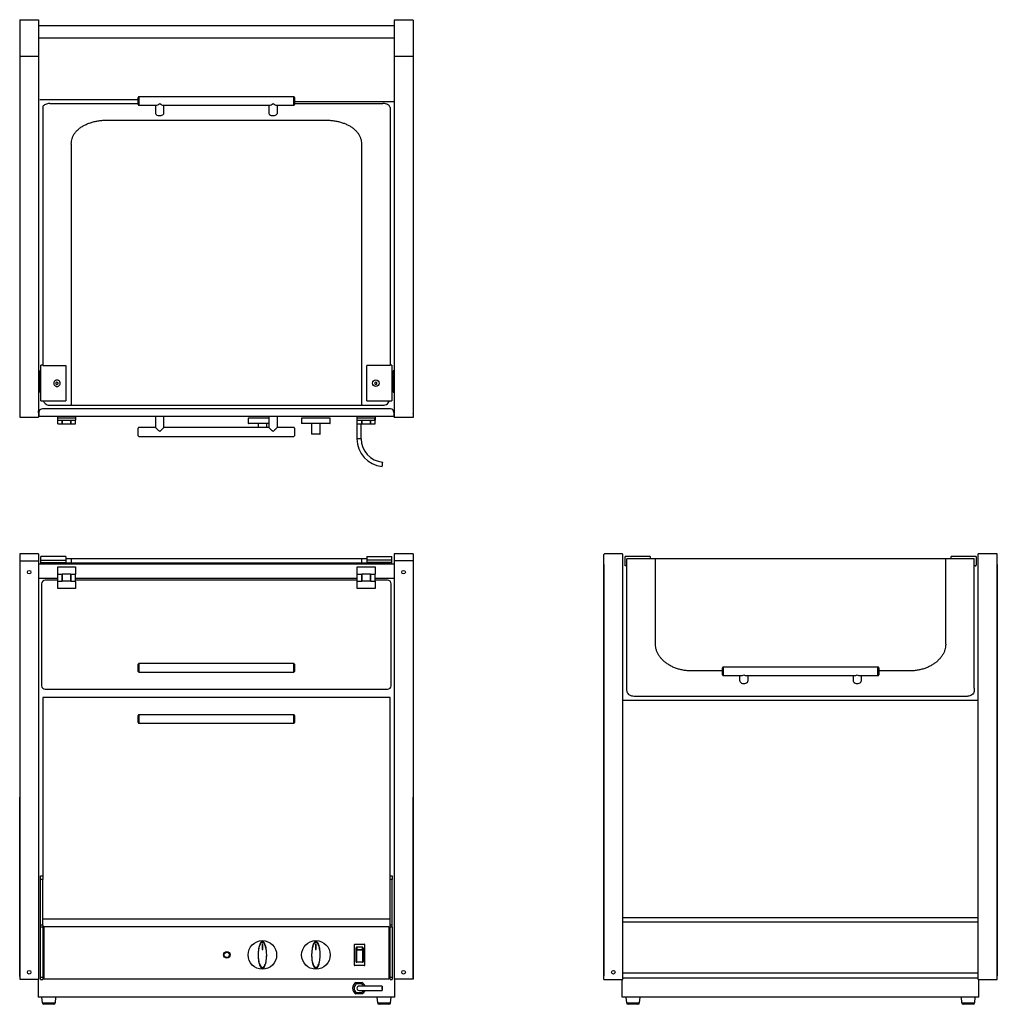
# Model space of a CAD drawing. Units: millimetres. Extents: x 391 to 3825, y 75 to 1455.
# Drawn here: x 2454 to 3825, y 75 to 1455 of the extents above; entities that cross this region are included whole.
import ezdxf

# ---------------------------------------------------------------- set-up
doc = ezdxf.new("R2010")
doc.units = ezdxf.units.MM
doc.layers.add('GA geom', color=7, linetype='Continuous')

# ---------------------------------------------------------------- blocks, each defined once
blk = doc.blocks.new('VBOR-P')
at = {"layer": 'GA geom', "color": 7}
for p, q in [((0, 557.4), (0, 506.2)), ((0, 557.4), (26.6, 557.4)), ((26.6, 557.4), (26.6, 506.2)), ((525, 556.9), (525, 505.7)), ((551.6, 556.9), (525, 556.9)), ((551.6, 556.9), (551.6, 505.7)), ((525, 548.8), (26.6, 548.8)), ((525, 531.4), (26.6, 531.4)), ((0, 506.2), (0, 0)), ((0, 506.2), (26.6, 506.2)), ((26.6, 506.2), (26.6, 0)), ((525, 505.7), (525, -0.5)), ((551.6, 505.7), (525, 505.7)), ((551.6, 505.7), (551.6, -0.5)), ((28.4, 445.7), (166.3, 445.7)), ((166.3, 438.4), (166.3, 448.4)), ((384.3, 449.4), (167.3, 449.4)), ((167.3, 449.4), (167.3, 437.4)), ((384.3, 437.4), (384.3, 449.4)), ((385.3, 448.4), (385.3, 438.4)), ((385.3, 442.5), (525, 442.5)), ((32.3, 434.3), (32.3, 72.7)), ((42.3, 439.8), (166.3, 439.8)), ((167.3, 437.4), (191.5, 437.4)), ((190.3, 437.4), (190.3, 426.4)), ((201.1, 437.4), (350.5, 437.4)), ((202.3, 426.4), (202.3, 437.4)), ((349.3, 437.4), (349.3, 426.4)), ((360.1, 437.4), (384.3, 437.4)), ((361.3, 426.4), (361.3, 437.4)), ((385.3, 439.8), (509.3, 439.8)), ((519.3, 434.3), (519.3, 72.7)), ((122.3, 416.5), (429.3, 416.5)), ((72.3, 383), (72.3, 16.7)), ((479.3, 383), (479.3, 16.7)), ((29.8, 22.9), (29.8, 73)), ((32.3, 73), (29.8, 73)), ((32.3, 73), (30.8, 73)), ((32.3, 72.7), (64.8, 72.7)), ((32.3, 72.7), (32.3, 72.7)), ((64.8, 72.7), (64.8, 22.9)), ((486.8, 22.9), (486.8, 72.7)), ((519.3, 72.7), (486.8, 72.7)), ((521.8, 73), (519.3, 73)), ((520.8, 73), (519.3, 73)), ((519.3, 72.7), (519.3, 72.7)), ((521.8, 73), (521.8, 22.9)), ((27.8, 65), (26.6, 65)), ((27.8, 65), (27.8, 35)), ((29.8, 60), (27.8, 60)), ((29.8, 63.9), (29.8, 64)), ((29.8, 62.8), (29.8, 63.9)), ((521.8, 64), (521.8, 63.9)), ((521.8, 63.9), (521.8, 62.8)), ((523.8, 60), (521.8, 60)), ((523.8, 35), (523.8, 65)), ((525, 65), (523.8, 65)), ((52.3, 49.3), (50.8, 48.4)), ((50.8, 48.4), (50.8, 46.7)), ((50.8, 46.7), (52.3, 45.9)), ((53.8, 48.4), (52.3, 49.3)), ((52.3, 45.9), (53.8, 46.7)), ((53.8, 46.7), (53.8, 48.4)), ((499.3, 49.3), (497.8, 48.4)), ((497.8, 48.4), (497.8, 46.7)), ((497.8, 46.7), (499.3, 45.9)), ((500.8, 48.4), (499.3, 49.3)), ((499.3, 45.9), (500.8, 46.7)), ((500.8, 46.7), (500.8, 48.4)), ((26.6, 35), (27.8, 35)), ((27.8, 39.9), (29.8, 39.9)), ((521.8, 39.9), (523.8, 39.9)), ((523.8, 35), (525, 35)), ((29.8, 22.9), (64.8, 22.9)), ((42.3, 16.7), (72.3, 16.7)), ((72.3, 16.7), (479.3, 16.7)), ((479.3, 16.7), (509.3, 16.7)), ((486.8, 22.9), (521.8, 22.9)), ((0, 5.9), (0, 6)), ((0, 0), (26.6, 0)), ((26.6, 5.9), (26.6, 9)), ((26.8, 6.7), (26.8, 6.5)), ((26.8, 6.5), (26.8, 3)), ((26.8, 3), (26.8, 0.8)), ((524.8, 0.8), (26.8, 0.8)), ((519.8, 11.6), (31.8, 11.6)), ((53.3, -1), (53.3, 0.8)), ((78.3, 0.8), (78.3, -1)), ((190.3, 0.8), (190.3, -14.2)), ((202.3, -14.2), (202.3, 0.8)), ((349.3, 0.8), (349.3, -14.2)), ((361.3, -14.2), (361.3, 0.8)), ((472.8, 0.8), (472.8, -30.3)), ((473.3, -1), (473.3, 0.8)), ((498.3, 0.8), (498.3, -1)), ((524.8, 6.5), (524.8, 3)), ((524.8, 3), (524.8, 0.8)), ((525, 5.4), (525, 8.5)), ((551.6, 5.4), (551.6, 5.5)), ((53.3, -4), (53.3, -1)), ((53.3, -9.2), (53.3, -4)), ((53.3, -9.2), (59.8, -9.2)), ((53.5, -1), (78, -1)), ((53.5, -4.2), (59.8, -4.2)), ((59.8, -4.2), (59.8, -4.1)), ((59.8, -4.1), (59.8, -9.2)), ((59.8, -4.1), (71.8, -4.1)), ((59.8, -4.1), (71.8, -4.1)), ((59.8, -9.2), (59.8, -4.2)), ((59.8, -9.2), (71.8, -9.2)), ((71.8, -4.1), (71.8, -4.2)), ((71.8, -4.1), (71.8, -9.2)), ((71.8, -4.2), (78, -4.2)), ((71.8, -9.2), (71.8, -4.2)), ((71.8, -9.2), (78.3, -9.2)), ((78.3, -1), (78.3, -4)), ((78.3, -9.2), (78.3, -4)), ((320.3, -1.3), (320.3, -8.3)), ((349.3, -1.3), (320.3, -1.3)), ((349.3, -8.8), (320.8, -8.8)), ((334.3, -9.2), (334.3, -14.2)), ((346.3, -14.2), (346.3, -9.3)), ((435.3, -1.3), (395.3, -1.3)), ((395.3, -1.3), (395.3, -8.3)), ((434.8, -8.8), (395.8, -8.8)), ((409.3, -9.2), (409.3, -23.4)), ((421.3, -23.4), (421.3, -9.3)), ((435.3, -8.3), (435.3, -1.3)), ((473.3, -4), (473.3, -1)), ((473.3, -9.2), (473.3, -4)), ((473.3, -9.2), (479.8, -9.2)), ((498, -1.3), (473.5, -1.3)), ((473.5, -4.2), (479.8, -4.2)), ((478.8, -30.3), (478.8, -9.2)), ((479.8, -4.2), (479.8, -4.1)), ((479.8, -4.1), (491.8, -4.1)), ((479.8, -4.1), (479.8, -9.2)), ((479.8, -9.2), (479.8, -4.2)), ((479.8, -9.2), (491.8, -9.2)), ((491.8, -4.1), (491.8, -4.2)), ((491.8, -4.1), (491.8, -9.2)), ((491.8, -9.2), (491.8, -4.2)), ((491.8, -4.2), (498, -4.2)), ((491.8, -9.2), (498.3, -9.2)), ((498, -4.2), (498, -1.3)), ((498.3, -1), (498.3, -4)), ((498.3, -9.2), (498.3, -4)), ((551.6, -0.5), (525, -0.5)), ((166.3, -25.2), (166.3, -15.2)), ((166.3, -25.9), (166.3, -25.2)), ((190.3, -14.2), (167.3, -14.2)), ((167.3, -26.9), (384.3, -26.9)), ((349.3, -14.2), (202.3, -14.2)), ((384.3, -14.2), (361.3, -14.2)), ((385.3, -15.2), (385.3, -25.2)), ((385.3, -25.2), (385.3, -25.9)), ((478.8, -30.3), (472.8, -30.3))]:
    blk.add_line(p, q, dxfattribs=at)
at = {"layer": 'GA geom', "color": 7, "flags": 128}
for points in [[(190.3, 426.4), (190.3, 426), (190.7, 425.1), (191.4, 424.3), (192.5, 423.7), (193.7, 423.2), (195.2, 422.9), (196.7, 422.9), (198.2, 423.1), (199.5, 423.4), (200.7, 424), (201.6, 424.7), (202.1, 425.5), (202.3, 426.4), (202.3, 426.4)], [(349.3, 426.4), (349.3, 426), (349.7, 425.1), (350.4, 424.3), (351.5, 423.7), (352.7, 423.2), (354.2, 422.9), (355.7, 422.9), (357.2, 423.1), (358.5, 423.4), (359.7, 424), (360.6, 424.7), (361.1, 425.5), (361.3, 426.4), (361.3, 426.4)], [(196.3, -20.2), (195.2, -19.1), (194.1, -18.1), (193.1, -17.1), (192.3, -16.2), (191.5, -15.4), (190.9, -14.9), (190.5, -14.5), (190.3, -14.3), (190.3, -14.2)], [(202.3, -14.2), (202.3, -14.3), (202.1, -14.5), (201.7, -14.9), (201.1, -15.4), (200.3, -16.2), (199.5, -17.1), (198.5, -18.1), (197.4, -19.1), (196.3, -20.2)], [(355.3, -20.2), (354.2, -19.1), (353.1, -18.1), (352.1, -17.1), (351.3, -16.2), (350.5, -15.4), (349.9, -14.9), (349.5, -14.5), (349.3, -14.3), (349.3, -14.2)], [(361.3, -14.2), (361.3, -14.3), (361.1, -14.5), (360.7, -14.9), (360.1, -15.4), (359.3, -16.2), (358.5, -17.1), (357.5, -18.1), (356.4, -19.1), (355.3, -20.2)], [(508.5, -62.9), (508.5, -63.1), (508.5, -63.6), (508.4, -64.4), (508.3, -65.4), (508.2, -66.4), (508.1, -67.4), (508.1, -68.2), (508, -68.7), (508, -68.9)]]:
    blk.add_lwpolyline(points, dxfattribs=at)
at = {"layer": 'GA geom', "color": 7}
blk.add_circle((499.3, 47.6), 4.58, dxfattribs=at)
for centre, radius, start, end in [((167.3, 448.4), 1, 90, 180), ((384.3, 448.4), 1, 0, 90), ((167.3, 438.4), 1, 180, 270), ((384.3, 438.4), 1, 270, 0), ((31.8, 6.7), 4.96, 89.5649, 179.558), ((519.8, 6.7), 4.96, 0.442, 90.4351), ((320.8, -8.3), 0.5, 180, 270), ((333.8, -9.3), 0.5, 359.8223, 79.3346), ((346.8, -9.3), 0.5, 90.0097, 179.645), ((395.8, -8.3), 0.5, 180, 270), ((408.8, -9.3), 0.5, 359.822, 79.3365), ((421.8, -9.3), 0.5, 90.0105, 179.6451), ((434.8, -8.3), 0.5, 270, 0), ((167.3, -15.2), 1, 90, 180), ((167.3, -25.9), 1, 180, 270), ((384.3, -15.2), 1, 0, 90), ((384.3, -25.9), 1, 270, 0), ((409.8, -23.3), 0.5, 180.1381, 269.9976), ((420.8, -23.3), 0.5, 270.0027, 359.9522), ((511.6, -30.3), 38.8, 180, 264.7013), ((511.6, -30.3), 32.8, 180, 264.7013)]:
    blk.add_arc(centre, radius, start, end, dxfattribs=at)
for centre, major_axis, start_param, end_param in [((196.3, 443.4), (5.7, 5.7), 3.457617, 4.396365), ((196.3, 443.4), (5.7, -5.7), 5.028413, 5.967161), ((355.3, 443.4), (5.7, 5.7), 3.457617, 4.396365), ((355.3, 443.4), (5.7, -5.7), 5.028413, 5.967161)]:
    blk.add_ellipse(centre, major_axis=major_axis, ratio=0.326983, start_param=start_param, end_param=end_param, dxfattribs=at)
for points, knots in [([(42.3, 439.8), (41.2, 439.8), (38.9, 439.6), (35.9, 438.7), (33.7, 437.3), (32.5, 435.7), (32.3, 434.7), (32.3, 434.3)], [0, 0, 0, 0, 0.214681, 0.429361, 0.644036, 0.85869, 1, 1, 1, 1]), ([(519.3, 434.3), (519.2, 434.9), (519, 436.2), (517.2, 437.8), (514.7, 439.1), (511.9, 439.7), (510, 439.8), (509.3, 439.8)], [0, 0, 0, 0, 0.214675, 0.429355, 0.644001, 0.858661, 1, 1, 1, 1]), ([(72.3, 383), (72.4, 384.3), (72.5, 387), (73.5, 390.9), (75, 394.6), (77.1, 398.1), (79.8, 401.4), (83.1, 404.4), (86.8, 407.2), (91, 409.6), (95.6, 411.7), (100.5, 413.4), (105.7, 414.8), (111.1, 415.7), (116.6, 416.4), (120.4, 416.4), (122.3, 416.5)], [0, 0, 0, 0, 0.071371, 0.142967, 0.214334, 0.285721, 0.357337, 0.428723, 0.499839, 0.571181, 0.642298, 0.713532, 0.784991, 0.856225, 0.928113, 1, 1, 1, 1]), ([(429.3, 416.5), (431.2, 416.4), (434.9, 416.4), (440.5, 415.7), (445.9, 414.8), (451.1, 413.4), (456, 411.7), (460.6, 409.6), (464.8, 407.2), (468.5, 404.4), (471.8, 401.4), (474.5, 398.1), (476.6, 394.6), (478.2, 390.9), (479.1, 387), (479.2, 384.3), (479.3, 383)], [0, 0, 0, 0, 0.071402, 0.143032, 0.214434, 0.285838, 0.35747, 0.428873, 0.500232, 0.571819, 0.643176, 0.714354, 0.785759, 0.856938, 0.928468, 1, 1, 1, 1]), ([(48.6, 50.1), (48.9, 50.5), (49.5, 51.2), (50.8, 51.9), (52.4, 52.1), (53.9, 51.8), (55.2, 51.1), (56.2, 49.9), (56.8, 48.5), (56.8, 47), (56.4, 45.5), (55.5, 44.3), (54.2, 43.4), (52.7, 43.1), (51.2, 43.2), (49.8, 43.8), (48.6, 44.8), (47.9, 46.2), (47.7, 47.7), (48, 49.1), (48.4, 49.8), (48.6, 50.1)], [0, 0, 0, 0, 0.047397, 0.10106, 0.154976, 0.20906, 0.263141, 0.317048, 0.370681, 0.424062, 0.477325, 0.530659, 0.584218, 0.638055, 0.692103, 0.746205, 0.800181, 0.853904, 0.907353, 0.960634, 1, 1, 1, 1]), ([(33.1, 22.9), (33.5, 22), (34.4, 20.2), (36.9, 18.1), (39.7, 16.9), (41.6, 16.7), (42.3, 16.7)], [0, 0, 0, 0, 0.24798, 0.530849, 0.813738, 1, 1, 1, 1]), ([(509.3, 16.7), (510.4, 16.8), (512.7, 17), (515.6, 18.7), (517.7, 20.8), (518.3, 22.4), (518.4, 22.9)], [0, 0, 0, 0, 0.283731, 0.567462, 0.851186, 1, 1, 1, 1]), ([(420.8, -23.8), (420.8, -23.8), (420.8, -23.8), (420.6, -23.8), (420.2, -23.8), (419.4, -23.8), (418.5, -23.8), (417.4, -23.8), (416.7, -23.8), (415.9, -23.8), (415.3, -23.8), (414.6, -23.8), (413.8, -23.8), (412.9, -23.8), (412, -23.8), (411.2, -23.8), (410.6, -23.8), (409.9, -23.8), (409.9, -23.8), (409.8, -23.8)], [0, 0, 0, 0, 0.009973, 0.116257, 0.222492, 0.307064, 0.394225, 0.429943, 0.465869, 0.483884, 0.499739, 0.515449, 0.53631, 0.574353, 0.62893, 0.685007, 0.76553, 0.846125, 1, 1, 1, 1])]:
    blk.add_open_spline(points, degree=3, knots=knots, dxfattribs=at)
for points in [[(409.4, -9.3), (409.4, -9.3)], [(421.3, -23.3), (421.3, -23.3)]]:
    blk.add_open_spline(points, degree=1, dxfattribs=at)

msp = doc.modelspace()

# ---------------------------------------------------------------- linework, layer by layer
at = {"layer": 'GA geom', "color": 7}
for p, q in [((2454.1, 706.2), (2454.1, 365)), ((2480.7, 706.2), (2454.1, 706.2)), ((2480.7, 706.2), (2480.7, 696.3)), ((2979.1, 706.2), (2979.1, 109.6)), ((3005.7, 706.2), (2979.1, 706.2)), ((3005.7, 706.2), (3005.7, 109.6)), ((3273.2, 366), (3273.2, 705.4)), ((3299, 706.2), (3274, 706.2)), ((3299.8, 109.4), (3299.8, 705.4)), ((3798.2, 109.4), (3798.2, 706.2)), ((3824.8, 706.2), (3798.2, 706.2)), ((3824.8, 366), (3824.8, 706.2)), ((2454.1, 696.3), (2480.7, 696.3)), ((2454.1, 695.4), (2454.1, 109.6)), ((2480.7, 696.3), (2480.7, 109.6)), ((2978.9, 691.8), (2480.9, 691.8)), ((2518.9, 702.4), (2483.9, 702.4)), ((2483.9, 693.3), (2483.9, 702.4)), ((2483.9, 697.4), (2518.9, 697.4)), ((2483.9, 693.9), (2518.9, 693.9)), ((2973.9, 693.3), (2483.9, 693.3)), ((2518.9, 702.4), (2518.9, 693.9)), ((2526.4, 699.3), (2518.9, 699.3)), ((2933.4, 699.3), (2526.4, 699.3)), ((2526.4, 699.3), (2526.4, 693.3)), ((2933.4, 699.3), (2933.4, 693.3)), ((2940.9, 699.3), (2933.4, 699.3)), ((2940.9, 702.4), (2940.9, 693.9)), ((2940.9, 702.4), (2975.9, 702.4)), ((2975.9, 697.4), (2940.9, 697.4)), ((2975.9, 693.9), (2940.9, 693.9)), ((2975.9, 693.3), (2975.9, 702.4)), ((3005.7, 696.3), (2979.1, 696.3)), ((3273.2, 691.3), (3273.2, 700.2)), ((3273.2, 691.3), (3273.2, 691.2)), ((3273.2, 691.2), (3273.2, 114.7)), ((3299.8, 692.4), (3299.8, 700.2)), ((3338, 702.4), (3303, 702.4)), ((3303, 689.3), (3303, 702.4)), ((3305.5, 518), (3305.5, 699.3)), ((3345.5, 699.3), (3305.5, 699.3)), ((3338, 702.4), (3338, 699.3)), ((3752.5, 699.3), (3345.5, 699.3)), ((3345.5, 579.4), (3345.5, 699.3)), ((3752.5, 579.4), (3752.5, 699.3)), ((3792.5, 699.3), (3752.5, 699.3)), ((3795, 702.4), (3760, 702.4)), ((3760, 699.3), (3760, 702.4)), ((3792.5, 518), (3792.5, 699.3)), ((3795, 702.4), (3795, 690.3)), ((3798.2, 692.4), (3798.2, 700.2)), ((3824.8, 691.3), (3824.8, 700.2)), ((3824.8, 691.3), (3824.8, 691.2)), ((3824.8, 691.2), (3824.8, 114.7)), ((2507.4, 687.8), (2532.4, 687.8)), ((2507.4, 677.8), (2507.4, 687.8)), ((2507.4, 667.8), (2507.4, 677.8)), ((2507.7, 677.8), (2507.4, 677.8)), ((2507.7, 677.8), (2513.9, 677.8)), ((2513.9, 677.8), (2513.9, 667.8)), ((2513.9, 667.8), (2513.9, 677.8)), ((2525.9, 677.8), (2513.9, 677.8)), ((2525.9, 677.8), (2525.9, 667.8)), ((2525.9, 667.8), (2525.9, 677.8)), ((2525.9, 677.8), (2532.2, 677.8)), ((2532.4, 677.8), (2532.2, 677.8)), ((2532.4, 687.8), (2532.4, 677.8)), ((2532.4, 667.8), (2532.4, 677.8)), ((2927.4, 687.8), (2952.4, 687.8)), ((2927.4, 677.8), (2927.4, 687.8)), ((2927.4, 667.8), (2927.4, 677.8)), ((2927.7, 677.8), (2927.4, 677.8)), ((2927.7, 677.8), (2933.9, 677.8)), ((2933.9, 677.8), (2933.9, 667.8)), ((2933.9, 667.8), (2933.9, 677.8)), ((2945.9, 677.8), (2933.9, 677.8)), ((2945.9, 677.8), (2945.9, 667.8)), ((2945.9, 667.8), (2945.9, 677.8)), ((2945.9, 677.8), (2952.2, 677.8)), ((2952.4, 677.8), (2952.2, 677.8)), ((2952.4, 687.8), (2952.4, 677.8)), ((2952.4, 667.8), (2952.4, 677.8)), ((3305.5, 689.3), (3303, 689.3)), ((3794, 689.3), (3792.5, 689.3)), ((2507.4, 671.5), (2480.9, 671.5)), ((2484.9, 664.3), (2484.9, 521.3)), ((2507.4, 669.3), (2489.9, 669.3)), ((2507.4, 667.8), (2513.9, 667.8)), ((2507.4, 667.6), (2507.4, 667.8)), ((2507.4, 657.8), (2507.4, 667.6)), ((2525.9, 667.8), (2513.9, 667.8)), ((2525.9, 667.8), (2532.4, 667.8)), ((2927.4, 671.5), (2532.4, 671.5)), ((2927.4, 669.3), (2532.4, 669.3)), ((2532.4, 667.6), (2532.4, 657.8)), ((2927.4, 667.8), (2933.9, 667.8)), ((2927.4, 657.8), (2927.4, 667.8)), ((2945.9, 667.8), (2933.9, 667.8)), ((2945.9, 667.8), (2952.4, 667.8)), ((2978.9, 671.5), (2952.4, 671.5)), ((2969.9, 669.3), (2952.4, 669.3)), ((2952.4, 667.8), (2952.4, 657.8)), ((2974.9, 521.3), (2974.9, 664.3)), ((2532.4, 657.8), (2507.4, 657.8)), ((2952.4, 657.8), (2927.4, 657.8)), ((2650.4, 552.3), (2621.4, 552.3)), ((2621.4, 552.3), (2621.4, 540.3)), ((2809.4, 552.3), (2650.4, 552.3)), ((2838.4, 552.3), (2809.4, 552.3)), ((2838.4, 540.3), (2838.4, 552.3)), ((2620.4, 541.3), (2620.4, 551.3)), ((2621.4, 540.3), (2650.4, 540.3)), ((2650.4, 540.3), (2809.4, 540.3)), ((2809.4, 540.3), (2838.4, 540.3)), ((2839.4, 551.3), (2839.4, 541.3)), ((3439.5, 542.1), (3395.5, 542.1)), ((3439.5, 536.5), (3439.5, 546.5)), ((3657.5, 547.5), (3440.5, 547.5)), ((3440.5, 547.5), (3440.5, 535.5)), ((3657.5, 535.5), (3657.5, 547.5)), ((3658.5, 546.5), (3658.5, 536.5)), ((3702.5, 542.1), (3658.5, 542.1)), ((3440.5, 535.5), (3466, 535.5)), ((3463.5, 535.5), (3463.5, 529.1)), ((3473.1, 535.5), (3625, 535.5)), ((3475.5, 529.1), (3475.5, 535.5)), ((3622.5, 535.5), (3622.5, 529.1)), ((3632.1, 535.5), (3657.5, 535.5)), ((3634.5, 529.1), (3634.5, 535.5)), ((2489.9, 516.3), (2969.9, 516.3)), ((3305.5, 514.7), (3305.5, 518)), ((3792.5, 518), (3792.5, 514.7)), ((2973.4, 504.6), (2486.4, 504.6)), ((2486.4, 504.6), (2486.4, 252)), ((2973.4, 252), (2973.4, 504.6)), ((3299.8, 501), (3798.2, 501)), ((3782.5, 506.4), (3315.5, 506.4)), ((2620.4, 469.6), (2620.4, 479.6)), ((2838.4, 480.6), (2621.4, 480.6)), ((2621.4, 480.6), (2621.4, 468.6)), ((2838.4, 468.6), (2838.4, 480.6)), ((2839.4, 479.6), (2839.4, 469.6)), ((2621.4, 468.6), (2650.4, 468.6)), ((2650.4, 468.6), (2809.4, 468.6)), ((2809.4, 468.6), (2838.4, 468.6)), ((2454.1, 113.4), (2454.1, 365)), ((3005.7, 109.6), (3005.7, 365)), ((3273.2, 109.4), (3273.2, 366)), ((3824.8, 109.4), (3824.8, 366)), ((2483.4, 249.6), (2483.4, 254.6)), ((2483.4, 254.6), (2486.4, 254.6)), ((2483.4, 185.6), (2483.4, 249.6)), ((2486.4, 249.6), (2483.4, 249.6)), ((2486.4, 252), (2486.4, 249.6)), ((2486.4, 185.6), (2486.4, 249.6)), ((2973.4, 254.6), (2976.4, 254.6)), ((2973.4, 249.6), (2973.4, 252)), ((2973.4, 182.6), (2973.4, 249.6)), ((2976.4, 249.6), (2973.4, 249.6)), ((2976.4, 254.6), (2976.4, 249.6)), ((2976.4, 182.6), (2976.4, 249.6)), ((2486.4, 194.5), (2973.4, 194.5)), ((3299.8, 196.5), (3798.2, 196.5)), ((2483.4, 182.6), (2483.4, 185.6)), ((2486.4, 185.6), (2483.4, 185.6)), ((2483.4, 112.6), (2483.4, 182.6)), ((2486.4, 182.6), (2483.4, 182.6)), ((2486.4, 185.6), (2486.4, 182.6)), ((2486.4, 182.6), (2486.4, 112.6)), ((2971.9, 183.3), (2487.9, 183.3)), ((2487.9, 183.3), (2487.9, 110.1)), ((2971.9, 183.3), (2971.9, 110.1)), ((2976.4, 185.6), (2973.4, 185.6)), ((2973.4, 112.6), (2973.4, 182.6)), ((2976.4, 182.6), (2973.4, 182.6)), ((2976.4, 182.6), (2976.4, 112.6)), ((3798.2, 189.7), (3299.8, 189.7)), ((2793.9, 158.8), (2793.9, 151.3)), ((2794.9, 158.8), (2793.9, 158.8)), ((2794.9, 151.3), (2794.9, 158.8)), ((2868.9, 158.8), (2868.9, 151.3)), ((2869.9, 158.8), (2868.9, 158.8)), ((2869.9, 151.3), (2869.9, 158.8)), ((2923.2, 157.8), (2923.2, 129.8)), ((2924.2, 158.8), (2937.2, 158.8)), ((2925.7, 150.4), (2925.7, 153.5)), ((2934.7, 154.7), (2926.7, 154.7)), ((2926.7, 154.7), (2926.7, 151.2)), ((2934.7, 151.2), (2934.7, 154.7)), ((2935.7, 153.5), (2935.7, 150.4)), ((2938.2, 129.8), (2938.2, 157.8)), ((2793.9, 151.3), (2794.9, 151.3)), ((2868.9, 151.3), (2869.9, 151.3)), ((2925.7, 136.2), (2925.7, 150.4)), ((2926.2, 150.1), (2926.2, 134.5)), ((2926.7, 151.2), (2934.7, 151.2)), ((2926.7, 151.2), (2926.7, 150.5)), ((2934.7, 150.5), (2926.7, 150.5)), ((2934.7, 151.2), (2934.7, 150.5)), ((2935.2, 134.5), (2935.2, 150.1)), ((2935.7, 150.4), (2935.7, 136.2)), ((2937.2, 128.8), (2924.2, 128.8)), ((2925.7, 134.5), (2925.7, 136.2)), ((2925.7, 134.5), (2925.7, 134.5)), ((2926.7, 134), (2934.7, 134)), ((2926.7, 134), (2926.7, 133.5)), ((2934.7, 133.5), (2926.7, 133.5)), ((2934.7, 133.5), (2926.7, 133.5)), ((2926.7, 133.5), (2926.7, 133.5)), ((2934.7, 134), (2934.7, 133.5)), ((2934.7, 133.5), (2934.7, 133.5)), ((2935.7, 136.2), (2935.7, 134.5)), ((2935.7, 134.5), (2935.7, 134.5)), ((2483.4, 112.6), (2486.4, 112.6)), ((2483.4, 109.6), (2483.4, 112.6)), ((2486.4, 112.6), (2486.4, 109.6)), ((2973.4, 112.6), (2976.4, 112.6)), ((2973.4, 109.6), (2973.4, 112.6)), ((2976.4, 112.6), (2976.4, 109.6)), ((3798.2, 118.2), (3299.8, 118.2)), ((3798.2, 111.4), (3299.8, 111.4)), ((3824.8, 109.8), (3824.8, 114.7)), ((2454.1, 109.6), (2480.7, 109.6)), ((2479.9, 109.6), (2479.9, 84.6)), ((2483.4, 109.5), (2483.4, 109.6)), ((2483.4, 109.5), (2486.4, 109.5)), ((2486.4, 109.6), (2486.4, 109.5)), ((2487.9, 110.1), (2971.9, 110.1)), ((2925.8, 105.1), (2934, 105.1)), ((2933.5, 103.1), (2926.3, 103.1)), ((2962.4, 100.1), (2929.9, 100.1)), ((2973.4, 109.5), (2973.4, 109.6)), ((2973.4, 109.5), (2976.4, 109.5)), ((2976.4, 109.6), (2976.4, 109.5)), ((3005.7, 109.6), (2979.1, 109.6)), ((2979.9, 84.6), (2979.9, 109.6)), ((3273.2, 109.4), (3299.8, 109.4)), ((3299, 84.6), (3299, 109.4)), ((3798.2, 109.4), (3824.8, 109.4)), ((3799, 84.6), (3799, 109.4)), ((2979.9, 84.6), (2479.9, 84.6)), ((2484.9, 84.6), (2485.6, 76.8)), ((2504.2, 76.8), (2504.9, 84.6)), ((2934, 89.1), (2925.8, 89.1)), ((2926.3, 91.1), (2933.5, 91.1)), ((2929.9, 94.1), (2962.4, 94.1)), ((2954.9, 84.6), (2955.6, 76.8)), ((2974.2, 76.8), (2974.9, 84.6)), ((3799, 84.6), (3299, 84.6)), ((3304, 84.6), (3304.7, 76.8)), ((3323.3, 76.8), (3324, 84.6)), ((3774, 84.6), (3774.7, 76.8)), ((3793.3, 76.8), (3794, 84.6)), ((2485.6, 76.8), (2494.9, 76.8)), ((2494.9, 74.6), (2488.1, 74.6)), ((2494.9, 76.8), (2504.2, 76.8)), ((2501.8, 74.6), (2494.9, 74.6)), ((2955.6, 76.8), (2964.9, 76.8)), ((2964.9, 74.6), (2958.1, 74.6)), ((2964.9, 76.8), (2974.2, 76.8)), ((2971.8, 74.6), (2964.9, 74.6)), ((3304.7, 76.8), (3323.3, 76.8)), ((3320.8, 74.6), (3307.2, 74.6)), ((3774.7, 76.8), (3793.3, 76.8)), ((3790.8, 74.6), (3777.2, 74.6))]:
    msp.add_line(p, q, dxfattribs=at)
at = {"layer": 'GA geom', "color": 7, "flags": 128}
for points in [[(3463.5, 529.1), (3463.7, 527.9), (3464.3, 526.7), (3465.1, 525.8), (3466.3, 525), (3467.7, 524.5), (3469.1, 524.2), (3470.6, 524.3), (3472.1, 524.7), (3473.3, 525.3), (3474.4, 526.2), (3475.1, 527.3), (3475.5, 528.5), (3475.5, 529.1)], [(3622.5, 529.1), (3622.7, 527.9), (3623.3, 526.7), (3624.1, 525.8), (3625.3, 525), (3626.7, 524.5), (3628.1, 524.2), (3629.6, 524.3), (3631.1, 524.7), (3632.3, 525.3), (3633.4, 526.2), (3634.1, 527.3), (3634.5, 528.5), (3634.5, 529.1)], [(2649.9, 468.6), (2650.8, 468.6), (2651, 468.6)], [(2808.9, 468.6), (2809.8, 468.6), (2810, 468.6)], [(2925.7, 150.4), (2925.7, 150.3), (2925.7, 150.3), (2925.8, 150.2), (2925.8, 150.2), (2925.9, 150.2), (2926, 150.1), (2926.1, 150.1), (2926.2, 150.1)], [(2935.7, 150.4), (2935.7, 150.3), (2935.6, 150.3), (2935.6, 150.2), (2935.5, 150.2), (2935.5, 150.2), (2935.4, 150.1), (2935.3, 150.1), (2935.2, 150.1)], [(2962.7, 97.1), (2962.7, 98.1), (2962.6, 99), (2962.5, 99.7), (2962.4, 100), (2962.3, 100), (2962.3, 99.7), (2962.2, 99), (2962.1, 98.1), (2962.1, 97.1), (2962.1, 96), (2962.2, 95.1), (2962.3, 94.5), (2962.3, 94.1), (2962.4, 94.1), (2962.5, 94.5), (2962.6, 95.1), (2962.7, 96), (2962.7, 97.1)]]:
    msp.add_lwpolyline(points, dxfattribs=at)
at = {"layer": 'GA geom', "color": 7}
for centre, radius in [((2467.4, 680.5), 2.55), ((2992.4, 680.5), 2.55), ((2794.4, 143.8), 20), ((2869.4, 143.8), 20), ((2744.4, 143.8), 4.6), ((2744.4, 143.8), 3.75), ((2467.4, 119.6), 2.55), ((2992.4, 119.6), 2.55), ((3286.5, 119.5), 2.53)]:
    msp.add_circle(centre, radius, dxfattribs=at)
for centre, radius, start, end in [((3274, 705.4), 0.8, 90, 180), ((3299, 705.4), 0.8, 0, 90), ((3794, 690.3), 0.997, 269.8481, 359.8463), ((2489.9, 664.3), 5, 90, 180), ((2969.9, 664.3), 5, 0, 90), ((2621.4, 551.3), 1, 90, 180), ((2838.4, 551.3), 1, 0, 90), ((2621.4, 541.3), 1, 180, 270), ((2838.4, 541.3), 1, 270, 0), ((3440.5, 546.5), 1, 90, 180), ((3657.5, 546.5), 1, 0, 90), ((3440.5, 536.5), 1, 180, 270), ((3657.5, 536.5), 1, 270, 0), ((2489.9, 521.3), 5, 180, 270), ((2969.9, 521.3), 5, 270, 0), ((2621.4, 479.6), 1, 90, 180), ((2621.4, 469.6), 1, 180, 270), ((2838.4, 479.6), 1, 0, 90), ((2838.4, 469.6), 1, 270, 0), ((2519.1, 464.2), 269.7, 269.6319, 270.7155), ((2729.1, 464.2), 269.7, 269.6319, 270.7155), ((2939.1, 464.2), 269.7, 269.6319, 270.7155), ((2924.2, 157.8), 1, 90, 180), ((2937.2, 157.8), 1, 0, 90), ((2924.2, 129.8), 1, 180, 270), ((2926.1, 132.6), 1.87, 86.1871, 101.5778), ((2935.3, 132.6), 1.87, 78.4222, 93.8129), ((2937.2, 129.8), 1, 270, 0), ((2929.9, 97.1), 9, 117.266, 242.734), ((2929.9, 97.1), 7, 121.0027, 238.9973), ((2929.9, 97.1), 3, 90, 270), ((2929.9, 97.1), 7, 25.3769, 58.9973), ((2929.9, 97.1), 9, 19.4712, 62.734), ((2929.9, 97.1), 7, 301.0027, 334.6231), ((2929.9, 97.1), 9, 297.266, 340.5288), ((2488.1, 77.1), 2.5, 185, 270), ((2501.8, 77.1), 2.5, 270, 355), ((2958.1, 77.1), 2.5, 185, 270), ((2971.8, 77.1), 2.5, 270, 355), ((3307.2, 77.1), 2.5, 185, 270), ((3320.8, 77.1), 2.5, 270, 355), ((3777.2, 77.1), 2.5, 185, 270), ((3790.8, 77.1), 2.5, 270, 355)]:
    msp.add_arc(centre, radius, start, end, dxfattribs=at)
for centre, major_axis, ratio, start_param, end_param in [((3469.5, 541.5), (5.35, 5.35), 0.507179, 3.610967, 4.243015), ((3469.5, 541.5), (-5.35, 5.35), 0.507179, 2.04017, 2.672219), ((3628.5, 541.5), (5.35, 5.35), 0.507179, 3.610967, 4.243015), ((3628.5, 541.5), (-5.35, 5.35), 0.507179, 2.04017, 2.672219), ((2926.7, 153.5), (0, -1.24), 0.808389, 3.978493, 4.712389), ((2926.7, 153.7), (0, 1.04), 0.965687, 0, 0.8369), ((2934.7, 153.7), (0, 1.04), 0.965687, 5.446285, 6.283185), ((2934.7, 153.5), (0, 1.24), 0.808389, 4.712389, 5.446285), ((2926.7, 134.5), (0, -1.01), 0.994265, 4.712389, 6.283185), ((2934.7, 134.5), (0, 1.01), 0.994265, 3.141593, 4.712389)]:
    msp.add_ellipse(centre, major_axis=major_axis, ratio=ratio, start_param=start_param, end_param=end_param, dxfattribs=at)
for points, knots in [([(3395.5, 542.1), (3393.6, 542.2), (3389.9, 542.3), (3384.3, 543), (3378.9, 544.2), (3373.7, 545.9), (3368.8, 548), (3364.2, 550.6), (3360, 553.4), (3356.3, 556.6), (3353, 560.1), (3350.3, 563.7), (3348.2, 567.5), (3346.7, 571.4), (3345.7, 575.4), (3345.6, 578.1), (3345.5, 579.4)], [0, 0, 0, 0, 0.071402, 0.143032, 0.214434, 0.285838, 0.35747, 0.428873, 0.500232, 0.571819, 0.643176, 0.714354, 0.785759, 0.856938, 0.928468, 1, 1, 1, 1]), ([(3752.5, 579.4), (3752.4, 578.1), (3752.3, 575.4), (3751.4, 571.5), (3749.8, 567.5), (3747.7, 563.7), (3745, 560), (3741.7, 556.6), (3738, 553.4), (3733.8, 550.6), (3729.2, 548), (3724.3, 545.9), (3719.1, 544.3), (3713.7, 543), (3708.2, 542.3), (3704.4, 542.2), (3702.5, 542.1)], [0, 0, 0, 0, 0.071371, 0.142967, 0.214334, 0.285721, 0.357337, 0.428723, 0.499839, 0.571181, 0.642298, 0.713532, 0.784991, 0.856225, 0.928113, 1, 1, 1, 1]), ([(3315.5, 506.4), (3314.4, 506.5), (3312.1, 506.6), (3309.1, 508.1), (3306.9, 510.2), (3305.7, 512.5), (3305.6, 514.1), (3305.5, 514.7)], [0, 0, 0, 0, 0.21468, 0.42936, 0.644035, 0.858687, 1, 1, 1, 1]), ([(3792.5, 514.7), (3792.4, 513.8), (3792.2, 511.9), (3790.5, 509.4), (3787.9, 507.5), (3785.1, 506.5), (3783.2, 506.4), (3782.5, 506.4)], [0, 0, 0, 0, 0.214675, 0.429354, 0.643998, 0.858657, 1, 1, 1, 1]), ([(2794.4, 126.3), (2794.3, 126.3), (2793.9, 126.3), (2793.1, 126.6), (2791.7, 127.9), (2790.5, 130.3), (2789.5, 133.3), (2788.7, 137.7), (2788.3, 143.1), (2788.6, 148.5), (2789.2, 152.6), (2789.9, 155.4), (2790.7, 157.7), (2791.6, 159.4), (2792.6, 160.7), (2793.6, 161.2), (2794.4, 161.4), (2795.2, 161.2), (2796.1, 160.7), (2797, 159.8), (2798, 158), (2799, 155.4), (2799.8, 152), (2800.3, 148.4), (2800.5, 144.4), (2800.4, 140.4), (2799.9, 136.5), (2799.2, 132.8), (2798.1, 129.7), (2796.9, 127.6), (2795.8, 126.6), (2795, 126.3), (2794.6, 126.3), (2794.4, 126.3)], [0, 0, 0, 0, 0.004475, 0.014296, 0.034911, 0.073255, 0.115105, 0.157045, 0.244255, 0.322754, 0.362864, 0.402938, 0.430227, 0.458026, 0.47813, 0.490148, 0.49994, 0.509814, 0.520242, 0.539362, 0.557478, 0.600555, 0.641838, 0.691961, 0.742105, 0.793703, 0.845285, 0.891517, 0.938571, 0.968685, 0.98408, 0.99443, 1, 1, 1, 1]), ([(2800.3, 147.3), (2800.3, 147.9), (2800.2, 150.1), (2799.7, 152.9), (2799.1, 155.9), (2798.4, 158), (2797.5, 160.1), (2796.5, 161.7), (2795.5, 162.5), (2794.7, 162.8), (2793.9, 162.8), (2793.2, 162.4), (2792.2, 161.5), (2791, 159.7), (2790.1, 157), (2789.1, 153.1), (2788.9, 150.2), (2788.7, 148.3)], [0, 0, 0, 0, 0.049048, 0.201106, 0.250159, 0.322176, 0.393995, 0.454652, 0.486024, 0.505678, 0.528277, 0.55166, 0.581202, 0.64619, 0.737843, 0.829808, 1, 1, 1, 1]), ([(2869.4, 126.3), (2869.3, 126.3), (2868.9, 126.3), (2868.1, 126.6), (2866.7, 127.9), (2865.5, 130.3), (2864.5, 133.3), (2863.7, 137.7), (2863.3, 143.1), (2863.6, 148.5), (2864.2, 152.6), (2864.9, 155.4), (2865.7, 157.7), (2866.6, 159.4), (2867.6, 160.7), (2868.6, 161.2), (2869.4, 161.4), (2870.2, 161.2), (2871.1, 160.7), (2872, 159.8), (2873, 158), (2874, 155.4), (2874.8, 152), (2875.3, 148.4), (2875.5, 144.4), (2875.4, 140.4), (2874.9, 136.5), (2874.2, 132.8), (2873.1, 129.7), (2871.9, 127.6), (2870.8, 126.6), (2870, 126.3), (2869.6, 126.3), (2869.4, 126.3)], [0, 0, 0, 0, 0.004475, 0.014296, 0.034911, 0.073255, 0.115105, 0.157045, 0.244256, 0.322754, 0.362865, 0.402938, 0.430227, 0.458026, 0.47813, 0.490149, 0.49994, 0.509815, 0.520242, 0.539362, 0.557478, 0.600555, 0.641838, 0.691961, 0.742105, 0.793703, 0.845285, 0.891517, 0.938571, 0.968685, 0.984081, 0.994431, 1, 1, 1, 1]), ([(2875.3, 147.3), (2875.3, 147.9), (2875.2, 150.1), (2874.7, 152.9), (2874.1, 155.9), (2873.4, 158), (2872.5, 160.1), (2871.5, 161.7), (2870.5, 162.5), (2869.7, 162.8), (2868.9, 162.8), (2868.2, 162.4), (2867.2, 161.5), (2866, 159.7), (2865.1, 157), (2864.1, 153.1), (2863.9, 150.2), (2863.7, 148.3)], [0, 0, 0, 0, 0.049048, 0.201106, 0.250159, 0.322175, 0.393995, 0.454652, 0.486024, 0.505678, 0.528277, 0.55166, 0.581202, 0.64619, 0.737843, 0.829808, 1, 1, 1, 1]), ([(2788.6, 141.4), (2788.6, 140.5), (2788.6, 138.4), (2789, 135.2), (2789.7, 132.1), (2790.5, 129.3), (2791.5, 127.1), (2792.6, 125.7), (2793.5, 125), (2794.3, 124.8), (2795.1, 124.9), (2796, 125.4), (2796.8, 126.4), (2798.1, 128.5), (2799.2, 131.8), (2800.2, 137.2), (2800.3, 141.3), (2800.4, 143.8)], [0, 0, 0, 0, 0.069328, 0.157262, 0.245141, 0.312724, 0.37999, 0.424549, 0.448908, 0.465855, 0.484709, 0.504368, 0.542916, 0.58311, 0.694186, 0.805922, 1, 1, 1, 1]), ([(2863.6, 141.4), (2863.6, 140.5), (2863.6, 138.4), (2864, 135.2), (2864.7, 132.1), (2865.5, 129.3), (2866.5, 127.1), (2867.6, 125.7), (2868.5, 125), (2869.3, 124.8), (2870.1, 124.9), (2871, 125.4), (2871.8, 126.4), (2873.1, 128.5), (2874.2, 131.8), (2875.2, 137.2), (2875.3, 141.3), (2875.4, 143.8)], [0, 0, 0, 0, 0.069328, 0.157262, 0.245141, 0.312724, 0.37999, 0.424549, 0.448908, 0.465855, 0.484709, 0.504368, 0.542916, 0.58311, 0.694186, 0.805922, 1, 1, 1, 1]), ([(2925.7, 150.4), (2925.7, 150.5), (2925.7, 150.7), (2925.9, 150.9), (2926.1, 151.1), (2926.4, 151.2), (2926.6, 151.2), (2926.7, 151.2)], [0, 0, 0, 0, 0.214718, 0.429446, 0.644141, 0.858819, 1, 1, 1, 1]), ([(2926.7, 150.5), (2926.6, 150.5), (2926.5, 150.5), (2926.4, 150.4), (2926.2, 150.3), (2926.2, 150.2), (2926.2, 150.1), (2926.2, 150.1)], [0, 0, 0, 0, 0.219984, 0.440024, 0.658047, 0.871964, 1, 1, 1, 1]), ([(2934.7, 151.2), (2934.8, 151.2), (2935, 151.2), (2935.3, 151), (2935.5, 150.8), (2935.7, 150.6), (2935.7, 150.4), (2935.7, 150.4)], [0, 0, 0, 0, 0.214669, 0.429338, 0.644011, 0.858694, 1, 1, 1, 1]), ([(2935.2, 150.1), (2935.2, 150.2), (2935.2, 150.2), (2935.1, 150.4), (2935, 150.5), (2934.8, 150.5), (2934.7, 150.5), (2934.7, 150.5)], [0, 0, 0, 0, 0.209512, 0.418973, 0.630203, 0.845274, 1, 1, 1, 1]), ([(2926.7, 133.5), (2926.6, 133.5), (2926.3, 133.5), (2926, 133.7), (2925.8, 133.9), (2925.7, 134.2), (2925.7, 134.4), (2925.7, 134.5)], [0, 0, 0, 0, 0.214668, 0.429336, 0.644014, 0.858692, 1, 1, 1, 1]), ([(2926.2, 134.5), (2926.2, 134.4), (2926.2, 134.3), (2926.3, 134.2), (2926.4, 134.1), (2926.5, 134), (2926.6, 134), (2926.7, 134)], [0, 0, 0, 0, 0.209517, 0.418974, 0.630204, 0.845275, 1, 1, 1, 1]), ([(2935.7, 134.5), (2935.7, 134.4), (2935.6, 134.1), (2935.5, 133.8), (2935.2, 133.6), (2934.9, 133.5), (2934.7, 133.5), (2934.7, 133.5)], [0, 0, 0, 0, 0.2147215, 0.4294472, 0.6441421, 0.8588184, 1, 1, 1, 1]), ([(2934.7, 134), (2934.7, 134), (2934.8, 134), (2935, 134.1), (2935.1, 134.2), (2935.2, 134.4), (2935.2, 134.5), (2935.2, 134.5)], [0, 0, 0, 0, 0.219984, 0.440022, 0.658046, 0.871964, 1, 1, 1, 1]), ([(2926.3, 103.1), (2926.3, 103.1), (2926.3, 103.2), (2926.2, 103.6), (2926, 104.2), (2925.9, 104.7), (2925.8, 105), (2925.8, 105), (2925.8, 105.1)], [0, 0, 0, 0, 0.003917, 0.163687, 0.378149, 0.586983, 0.793451, 1, 1, 1, 1]), ([(2933.5, 103.1), (2933.5, 103.1), (2933.6, 103.2), (2933.7, 103.6), (2933.8, 104.2), (2934, 104.7), (2934, 105), (2934, 105), (2934, 105.1)], [0, 0, 0, 0, 0.003919, 0.163688, 0.37815, 0.586984, 0.793451, 1, 1, 1, 1]), ([(2925.8, 89.1), (2925.8, 89.1), (2925.8, 89.1), (2925.9, 89.5), (2926, 89.9), (2926.2, 90.5), (2926.3, 90.9), (2926.3, 91.1), (2926.3, 91.1)], [0, 0, 0, 0, 0.2065493, 0.4130172, 0.6218511, 0.8363132, 0.9960828, 1, 1, 1, 1]), ([(2934, 89.1), (2934, 89.1), (2934, 89.1), (2934, 89.5), (2933.8, 89.9), (2933.7, 90.5), (2933.6, 90.9), (2933.5, 91.1), (2933.5, 91.1)], [0, 0, 0, 0, 0.206549, 0.413016, 0.62185, 0.836312, 0.996082, 1, 1, 1, 1])]:
    msp.add_open_spline(points, degree=3, knots=knots, dxfattribs=at)
for points in [[(2800.4, 143.8), (2800.4, 144.1)], [(2875.4, 143.8), (2875.4, 144.1)]]:
    msp.add_open_spline(points, degree=1, dxfattribs=at)

# ---------------------------------------------------------------- block references
at = {"layer": 'GA geom'}
msp.add_blockref('VBOR-P', (2454.1, 897.8), dxfattribs=at)

doc.saveas('drawing.dxf')
